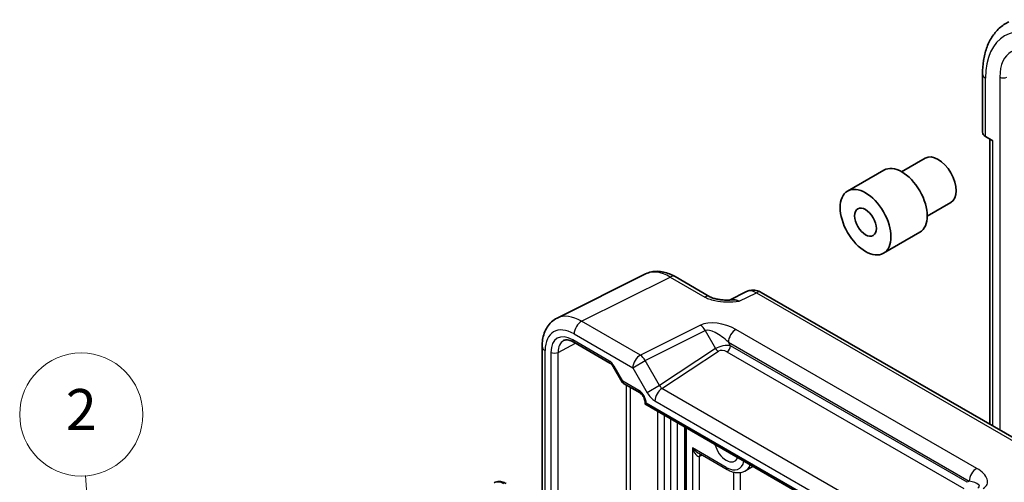
# Model space of a CAD drawing. Units: millimetres. Extents: x 29 to 2796, y 16 to 578.
# Drawn here: x 536 to 631, y 384 to 429 of the extents above; entities that cross this region are included whole.
import ezdxf

# ---------------------------------------------------------------- set-up
doc = ezdxf.new("R2010")
doc.units = ezdxf.units.MM
doc.header["$LTSCALE"] = 2
for name, color, linetype, lineweight in [('Symbol (TK)', 100, 'Continuous', 18), ('Visible (ISO)', 7, 'Continuous', 35), ('Visible Narrow (ISO)', 7, 'Continuous', 25)]:
    doc.layers.add(name, color=color, linetype=linetype, lineweight=lineweight)
doc.styles.add('Note Text (TK2)', font='txt')

# ---------------------------------------------------------------- blocks, each defined once
blk = doc.blocks.new('バルーン2')
at = {"layer": 'Symbol (TK)', "color": 100}
for p, q in [((283.625, 182.277), (283.074, 190.304)), ((283.127, 182.242), (283.797, 179.783)), ((283.625, 182.277), (283.797, 179.783)), ((283.797, 179.783), (284.124, 182.311))]:
    blk.add_line(p, q, dxfattribs=at)
at = {"layer": 'Symbol (TK)'}
blk.add_circle((282.87, 193.286), 3, dxfattribs=at)
at = {"layer": 'Symbol (TK)', "color": 7, "insert": (282.87, 193.269), "char_height": 2, "attachment_point": 5, "style": 'Note Text (TK2)'}
blk.add_mtext('2', dxfattribs=at)

msp = doc.modelspace()

# ---------------------------------------------------------------- linework, layer by layer
at = {"layer": 'Visible (ISO)'}
for p, q in [((629.3606, 423.4412), (629.3606, 417.7586)), ((629.6535, 417.342), (630.3606, 416.9338)), ((630.0677, 417.1029), (630.0677, 389.2766)), ((621.4714, 413.9009), (623.7822, 415.235)), ((616.2111, 412.0185), (619.7466, 414.0598)), ((623.9714, 409.5707), (626.2822, 410.9049)), ((619.7111, 405.9564), (623.2466, 407.9976)), ((587.891, 399.6249), (596.5263, 403.9376)), ((599.4011, 403.6724), (602.7848, 401.7189)), ((606.3633, 402.2252), (604.6922, 401.3906)), ((635.7769, 385.9804), (607.7921, 402.1375)), ((586.4392, 396.8618), (586.4392, 381.4686)), ((589.5213, 397.286), (593.052, 395.2476)), ((593.3692, 394.9025), (594.2466, 393.3829)), ((594.3643, 393.2652), (595.9789, 392.333)), ((596.4359, 391.2526), (622.2986, 376.3208)), ((600.3491, 388.9934), (600.3491, 373.4377))]:
    msp.add_line(p, q, dxfattribs=at)
for centre, major_axis, ratio, start_param, end_param in [((630.3606, 417.7788), (0.9998, 0.0313), 0.5971344, 3.1228774, 3.9082756), ((625.0322, 413.0699), (-1.25, 2.1651), 0.5773503, 3.1415927, 6.2831853), ((621.4966, 411.0287), (-1.75, 3.0311), 0.5773503, 3.1415927, 6.2831853)]:
    msp.add_ellipse(centre, major_axis=major_axis, ratio=ratio, start_param=start_param, end_param=end_param, dxfattribs=at)
for major_axis in [(1.75, -3.0311), (-0.75, 1.299)]:
    msp.add_ellipse((617.9611, 408.9874), major_axis=major_axis, ratio=0.5773503, dxfattribs=at)
for points, knots in [([(629.3606, 423.4412), (629.3606, 423.8903), (629.3924, 424.3268), (629.5234, 425.1654), (629.6226, 425.5676), (629.8923, 426.3271), (630.063, 426.6845), (630.4785, 427.3398), (630.7237, 427.6375), (631.2828, 428.1532), (631.5968, 428.3707), (631.9357, 428.54)], [-0.78478918, -0.78478918, -0.78478918, -0.78478918, -0.62085851, -0.62085851, -0.45692785, -0.45692785, -0.29299719, -0.29299719, -0.12906653, -0.12906653, 0.03486413, 0.03486413, 0.03486413, 0.03486413]), ([(599.4011, 403.6724), (599.2221, 403.7758), (599.039, 403.8661), (598.6649, 404.0168), (598.474, 404.0772), (598.0858, 404.1626), (597.8885, 404.1876), (597.4913, 404.1953), (597.2915, 404.1778), (596.8993, 404.0941), (596.7071, 404.0278), (596.5263, 403.9376)], [-0.78478918, -0.78478918, -0.78478918, -0.78478918, -0.63480417, -0.63480417, -0.48481916, -0.48481916, -0.33483415, -0.33483415, -0.18484914, -0.18484914, -0.03486413, -0.03486413, -0.03486413, -0.03486413]), ([(607.7921, 402.1375), (607.7192, 402.1795), (607.6421, 402.2178), (607.4779, 402.284), (607.3907, 402.3119), (607.2052, 402.3527), (607.1068, 402.3656), (606.9007, 402.3695), (606.7928, 402.3605), (606.5757, 402.3142), (606.4665, 402.2768), (606.3633, 402.2252)], [-0.78478918, -0.78478918, -0.78478918, -0.78478918, -0.63480417, -0.63480417, -0.48481916, -0.48481916, -0.33483415, -0.33483415, -0.18484914, -0.18484914, -0.03486413, -0.03486413, -0.03486413, -0.03486413]), ([(602.7848, 401.7189), (602.8458, 401.6837), (602.9229, 401.6464), (603.1133, 401.5722), (603.2293, 401.536), (603.4809, 401.4752), (603.6175, 401.4503), (603.9027, 401.4132), (604.0506, 401.4011), (604.3534, 401.3878), (604.5089, 401.3868), (604.6866, 401.3905), (604.7053, 401.3909), (604.724, 401.3914)], [0, 0, 0, 0, 0.04681928, 0.04681928, 0.09983252, 0.09983252, 0.15284576, 0.15284576, 0.205859, 0.205859, 0.25887225, 0.25887225, 0.26506621, 0.26506621, 0.26506621, 0.26506621]), ([(586.4392, 396.8618), (586.4392, 397.0877), (586.4552, 397.3101), (586.5231, 397.7448), (586.575, 397.9571), (586.7202, 398.366), (586.8136, 398.5627), (587.0466, 398.9301), (587.1865, 399.1006), (587.5099, 399.3989), (587.6934, 399.5262), (587.891, 399.6249)], [-0.78478918, -0.78478918, -0.78478918, -0.78478918, -0.62085851, -0.62085851, -0.45692785, -0.45692785, -0.29299719, -0.29299719, -0.12906653, -0.12906653, 0.03486413, 0.03486413, 0.03486413, 0.03486413]), ([(589.5213, 397.286), (589.4319, 397.3376), (589.3447, 397.38), (589.1786, 397.4462), (589.0997, 397.4701), (588.9536, 397.5009), (588.8865, 397.5079), (588.7657, 397.5084), (588.712, 397.502), (588.6161, 397.4793), (588.5738, 397.463), (588.5347, 397.442)], [-0.78524587, -0.78524587, -0.78524587, -0.78524587, -0.63168629, -0.63168629, -0.47812671, -0.47812671, -0.32456714, -0.32456714, -0.17100756, -0.17100756, -0.01744798, -0.01744798, -0.01744798, -0.01744798]), ([(593.3692, 394.9025), (593.3506, 394.9348), (593.3305, 394.9662), (593.2883, 395.026), (593.2662, 395.0544), (593.2212, 395.1068), (593.1983, 395.1309), (593.1532, 395.1738), (593.131, 395.1927), (593.0891, 395.2245), (593.0694, 395.2375), (593.052, 395.2476)], [-1.57079633, -1.57079633, -1.57079633, -1.57079633, -1.41368624, -1.41368624, -1.25657614, -1.25657614, -1.09946605, -1.09946605, -0.94235596, -0.94235596, -0.78524587, -0.78524587, -0.78524587, -0.78524587]), ([(594.3643, 393.2652), (594.3549, 393.2706), (594.3456, 393.2766), (594.3275, 393.2897), (594.3186, 393.2969), (594.3016, 393.3121), (594.2935, 393.3202), (594.2783, 393.3372), (594.2711, 393.3461), (594.258, 393.3642), (594.252, 393.3735), (594.2466, 393.3829)], [0.78539816, 0.78539816, 0.78539816, 0.78539816, 0.81938185, 0.81938185, 0.85336555, 0.85336555, 0.88734924, 0.88734924, 0.92133293, 0.92133293, 0.95531662, 0.95531662, 0.95531662, 0.95531662]), ([(596.4359, 391.5414), (596.4359, 391.5678), (596.4335, 391.6), (596.4211, 391.6754), (596.4106, 391.7191), (596.3802, 391.8136), (596.3596, 391.8647), (596.3093, 391.9672), (596.2793, 392.0187), (596.2139, 392.1145), (596.1784, 392.1588), (596.1084, 392.2341), (596.0738, 392.2655), (596.0191, 392.3079), (595.9976, 392.3222), (595.9789, 392.333)], [-0.7852459, -0.7852459, -0.7852459, -0.7852459, -0.5794779, -0.5794779, -0.3560832, -0.3560832, -0.1171379, -0.1171379, 0.1307222, 0.1307222, 0.3783146, 0.3783146, 0.6159912, 0.6159912, 0.7852459, 0.7852459, 0.7852459, 0.7852459]), ([(581.7466, 383.5544), (581.8225, 383.5983), (581.9044, 383.6315), (582.0719, 383.6753), (582.1574, 383.686), (582.3259, 383.6879), (582.409, 383.6792), (582.5705, 383.6465), (582.649, 383.6226), (582.8013, 383.5625), (582.8751, 383.5263), (582.9466, 383.4851)], [3.92699082, 3.92699082, 3.92699082, 3.92699082, 4.08407045, 4.08407045, 4.24115008, 4.24115008, 4.39822972, 4.39822972, 4.55530935, 4.55530935, 4.71238898, 4.71238898, 4.71238898, 4.71238898])]:
    msp.add_open_spline(points, degree=3, knots=knots, dxfattribs=at)
at = {"layer": 'Visible Narrow (ISO)'}
for p, q in [((629.6535, 417.342), (629.6535, 423.033)), ((631.0547, 423.1353), (631.0547, 388.7068)), ((630.3606, 389.1075), (630.3606, 416.9338)), ((590.2906, 399.324), (598.9258, 403.6367)), ((598.9258, 403.6367), (602.3095, 401.6831)), ((605.6557, 401.2721), (607.3168, 402.1017)), ((607.3168, 402.1017), (635.3016, 385.9446)), ((596.0098, 396.022), (590.2906, 399.324)), ((601.8642, 398.9458), (596.0098, 396.022)), ((596.4851, 395.4804), (602.3395, 398.4043)), ((602.3395, 398.4043), (603.3515, 396.6515)), ((628.8052, 384.9674), (605.3278, 398.5221)), ((592.9485, 395.4765), (589.4178, 397.5149)), ((589.5588, 398.0855), (595.278, 394.7835)), ((586.7321, 381.2995), (586.7321, 396.4535)), ((587.9976, 396.2868), (589.6826, 397.1929)), ((603.3515, 396.6515), (597.8922, 393.0433)), ((598.1188, 392.7632), (603.6139, 396.3949)), ((604.596, 397.2836), (628.0735, 383.7289)), ((604.7963, 396.9367), (604.596, 397.2836)), ((627.8732, 383.6133), (604.7963, 396.9367)), ((587.2968, 396.2904), (587.2968, 380.9735)), ((587.9976, 380.5688), (587.9976, 396.2868)), ((595.278, 394.7835), (596.4851, 395.4804)), ((597.8922, 393.0433), (596.4851, 395.4804)), ((604.4551, 396.3317), (627.532, 383.0083)), ((593.4487, 394.9484), (593.3692, 394.9025)), ((594.3021, 393.4702), (593.4487, 394.9484)), ((595.278, 394.7835), (596.6851, 392.3464)), ((595.8754, 392.5619), (594.3021, 393.4702)), ((594.6266, 393.1137), (594.6266, 376.7416)), ((595.0472, 376.4988), (595.0472, 392.8709)), ((597.8922, 393.0433), (596.6851, 392.3464)), ((621.7734, 379.1062), (598.1188, 392.7632)), ((596.4359, 391.5414), (596.4359, 391.2526)), ((596.4359, 391.2526), (596.5824, 391.3372)), ((596.5824, 391.3372), (596.5824, 391.3373)), ((621.945, 376.6941), (596.5824, 391.3372)), ((597.4364, 391.5532), (621.0909, 377.8962)), ((597.6671, 390.5418), (597.6671, 374.9862)), ((598.3742, 374.5779), (598.3742, 390.1336)), ((598.9399, 389.807), (598.9399, 374.2513)), ((599.647, 373.8431), (599.647, 389.3987)), ((600.4956, 373.3532), (600.4956, 388.9088)), ((601.079, 386.9726), (601.079, 373.0163)), ((604.3846, 385.0641), (601.079, 386.9726)), ((604.4882, 384.8352), (601.6825, 386.4551)), ((601.7735, 372.6153), (601.7735, 386.1496)), ((601.7991, 386.1629), (602.0006, 386.2714)), ((607.0019, 385.1523), (606.2382, 384.7114)), ((605.0922, 384.5839), (605.0922, 370.6993)), ((605.7867, 370.2983), (605.7867, 384.5491)), ((628.0735, 383.7289), (627.8732, 383.6133))]:
    msp.add_line(p, q, dxfattribs=at)
for centre, major_axis, ratio, start_param, end_param in [((636.0213, 419.3475), (-4.5055, 7.8037), 0.5766475, 5.4983961, 7.0679745), ((634.8754, 420.9241), (-2.7033, 4.6822), 0.5766475, 5.4983961, 7.0679745), ((630.3606, 423.4412), (-1, 0), 0.5773503, 0, 0.7853982), ((631.4082, 423.3395), (-0.5, 0), 0.5773503, 0.7853982, 2.3212879), ((598.9046, 399.5365), (-2.4495, 4.3634), 0.5768722, 5.5053554, 6.2552804), ((598.9011, 402.8064), (0.5, 0.866), 0.5773503, 0, 0.7504916), ((607.2929, 400.4539), (-0.9476, 1.762), 0.576999, 5.5158176, 6.2657426), ((607.2921, 401.2714), (0.5, 0.866), 0.5773503, 0, 0.7504916), ((602.2848, 400.8529), (0.5, 0.866), 0.5773503, 0, 0.7504916), ((605.683, 399.6499), (-1.0545, 1.7059), 0.5755994, 5.4811011, 6.2201799), ((590.2693, 395.2238), (-2.4495, 4.3634), 0.5768722, 5.5053554, 6.2552804), ((590.2659, 398.4938), (0.5, 0.866), 0.5773503, 0.7504916, 2.3561945), ((603.8642, 397.7911), (-2.4574, 0.661), 0.4867421, 4.2108349, 5.7816312), ((589.5622, 394.8156), (-2.0024, 3.4683), 0.5766475, 5.4983961, 7.0679745), ((601.8395, 398.1156), (0.4468, -0.8946), 0.5766475, 1.6056605, 2.3916676), ((603.8395, 396.9609), (-1.609, 1.3649), 0.3540021, 4.5370252, 6.1078216), ((605.3031, 397.6919), (-0.5, -0.866), 0.5773503, 3.8920842, 5.4977871), ((589.4184, 395.0647), (-1.5005, 2.5989), 0.5771744, 5.4979394, 7.0684312), ((589.772, 395.2688), (-1.2636, 2.1584), 0.5770901, 6.262252, 7.0649458), ((589.7713, 397.719), (-0.25, -0.433), 0.5773503, 5.4977871, 6.2831853), ((587.4392, 396.8618), (-1, 0), 0.5773503, 0, 0.7853982), ((604.1015, 396.5071), (-1.0188, -0.22), 0.3889471, 3.8814027, 5.4521991), ((603.6015, 396.7958), (0.2757, -0.4171), 0.5766475, 4.6775249, 5.463532), ((604.1139, 396.1062), (0.5988, -0.1612), 0.5493322, 1.1187689, 2.6895652), ((604.4427, 396.7326), (0.25, 0.433), 0.5773503, 3.9618974, 5.4977871), ((587.6503, 396.4945), (-0.5, 0), 0.5773503, 0.7853982, 2.3387412), ((592.9487, 394.6597), (-0.5002, 0.8663), 0.5771744, 4.712389, 5.4979394), ((593.302, 395.6806), (-0.25, -0.433), 0.5773503, 5.4977871, 6.2831853), ((595.9851, 395.1918), (0.5, 0.866), 0.5773503, 0.7504916, 2.3561945), ((595.9851, 395.1918), (-0.4468, 0.8946), 0.5766475, 4.7472531, 5.5332603), ((594.6557, 393.6743), (0.4086, 0.2922), 0.1340325, 2.5130556, 3.1285353), ((594.6557, 393.6743), (-0.3032, -0.4013), 0.4760397, 5.5568044, 6.3422026), ((595.8751, 391.7454), (-0.5, 0.866), 0.5775261, 3.9271431, 5.4976349), ((596.2289, 392.766), (-0.25, -0.433), 0.5773503, 5.4977871, 6.2831853), ((598.1435, 391.9614), (0.5, 0.866), 0.5773503, 0.8203047, 2.3561945), ((598.1422, 393.1877), (0.1993, -0.4645), 0.5684476, 4.7798296, 5.5658368), ((597.4351, 392.7794), (0.7509, -1.3006), 0.5766475, 4.712389, 5.4983961), ((596.9359, 391.5414), (-0.5, 0), 0.5773503, 0, 0.7853982), ((601.4325, 387.1767), (0.7339, -0.7969), 0.3689725, 4.6298146, 5.4152128), ((601.4325, 387.1767), (0.3232, -1.034), 0.3689725, 4.7949633, 6.3308531), ((604.3846, 387.1053), (0.825, -1.4289), 0.5773503, 4.2611813, 6.734393), ((602.1145, 385.9385), (-0.2234, 0.4473), 0.5766475, 0.1688166, 0.8196533), ((601.7991, 386.9794), (-0.5271, -0.8502), 0.5971344, 0.7692068, 0.8041134), ((602.1401, 385.9517), (-0.237, 0.4402), 0.5568493, 0.2117277, 0.8022527), ((604.3846, 387.1053), (1.25, -2.1651), 0.5773503, 5.4977871, 6.8503729), ((604.7382, 385.2682), (-0.25, -0.433), 0.5773503, 5.4977871, 6.2831853), ((604.7382, 387.3095), (1.5, -2.5981), 0.5773503, 0, 0.430954), ((628.7806, 384.1372), (-0.5, -0.866), 0.5773503, 3.8920842, 5.4977871), ((627.4404, 384.1794), (2.3957, -0.693), 0.5067651, 5.8299228, 7.4007192), ((582.6966, 381.909), (-0.95, 1.6454), 0.5773503, 5.4977871, 6.2831853), ((627.4157, 383.3492), (-1.6375, 0.1216), 0.281682, 2.7492658, 4.3200621)]:
    msp.add_ellipse(centre, major_axis=major_axis, ratio=ratio, start_param=start_param, end_param=end_param, dxfattribs=at)
for points, knots in [([(602.3095, 401.6831), (602.4136, 401.623), (602.5287, 401.5678), (602.8482, 401.4404), (603.0625, 401.3784), (603.6463, 401.2577), (604.0277, 401.2246), (604.8235, 401.2134), (605.2434, 401.2413), (605.6557, 401.2721)], [0, 0, 0, 0, 0.04419717, 0.04419717, 0.11491263, 0.11491263, 0.22805738, 0.22805738, 0.35357733, 0.35357733, 0.35357733, 0.35357733]), ([(606.2382, 384.7114), (606.1335, 384.6509), (606.0205, 384.605), (605.7871, 384.5439), (605.6668, 384.5287), (605.4257, 384.5261), (605.3049, 384.5385), (605.0659, 384.5868), (604.9476, 384.6227), (604.7149, 384.7145), (604.6004, 384.7704), (604.4882, 384.8352)], [3.92699082, 3.92699082, 3.92699082, 3.92699082, 4.08407045, 4.08407045, 4.24115008, 4.24115008, 4.39822972, 4.39822972, 4.55530935, 4.55530935, 4.71238898, 4.71238898, 4.71238898, 4.71238898])]:
    msp.add_open_spline(points, degree=3, knots=knots, dxfattribs=at)
msp.add_open_spline([(605.6557, 401.2721), (605.3299, 401.3654), (605.0112, 401.3947), (604.7265, 401.3894)], degree=3, dxfattribs=at)

# ---------------------------------------------------------------- block references
at = {"layer": 'Symbol (TK)', "xscale": 2, "yscale": 2, "zscale": 2}
msp.add_blockref('バルーン2', (-24.227, 3.6548), dxfattribs=at)

doc.saveas('drawing.dxf')
